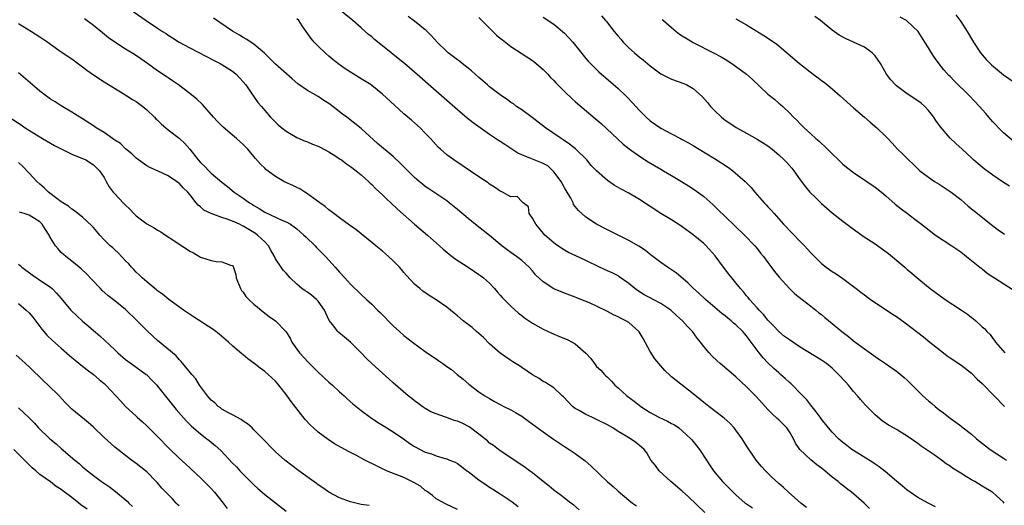
# Model space of a CAD drawing. Units: inches. Extents: x 2631000 to 2634000, y 1464000 to 1467000.
# Drawn here: x 2631809 to 2631993, y 1465605 to 1465695 of the extents above; entities that cross this region are included whole.
import ezdxf

# ---------------------------------------------------------------- set-up
doc = ezdxf.new("R2010")
doc.units = ezdxf.units.IN
doc.header["$MEASUREMENT"] = 0
doc.layers.add('LD26311464_2ft', color=202, linetype='Continuous')

msp = doc.modelspace()

# ---------------------------------------------------------------- linework, layer by layer
at = {"layer": 'LD26311464_2ft'}
for points, elevation in [([(2631829, 1465697.73), (2631832.84, 1465695), (2631835, 1465693.61), (2631835.91, 1465693), (2631836.58, 1465692.58), (2631837, 1465692.3), (2631837.8, 1465691.8), (2631839.04, 1465691), (2631841, 1465689.94), (2631845.56, 1465687.56), (2631846.71, 1465687), (2631847, 1465686.84), (2631849, 1465685.59), (2631849.7, 1465685), (2631850.31, 1465684.31), (2631851, 1465683.58), (2631851.47, 1465683), (2631852.63, 1465681.37), (2631852.92, 1465680.92), (2631853.75, 1465679.75), (2631854.4, 1465679), (2631855, 1465678.24), (2631856.08, 1465677), (2631857, 1465676.04), (2631857.53, 1465675.53), (2631858.18, 1465675), (2631859, 1465674.38), (2631861, 1465673.22), (2631862.54, 1465672.54), (2631863, 1465672.38), (2631863.95, 1465671.95), (2631865, 1465671.58), (2631865.37, 1465671.37), (2631867, 1465670.53), (2631868.28, 1465669.72), (2631869, 1465669.24), (2631869.34, 1465669), (2631870.26, 1465668.26), (2631871, 1465667.8), (2631872.08, 1465667), (2631873, 1465666.22), (2631874.39, 1465665), (2631874.68, 1465664.68), (2631875, 1465664.4), (2631875.7, 1465663.7), (2631877, 1465662.47), (2631877.74, 1465661.74), (2631878.55, 1465661), (2631879.81, 1465659.81), (2631883, 1465657.05), (2631885.42, 1465655), (2631887.63, 1465653), (2631888.34, 1465652.34), (2631889.44, 1465651.44), (2631890.58, 1465650.58), (2631892.99, 1465649), (2631894.18, 1465648.18), (2631895, 1465647.66), (2631895.37, 1465647.37), (2631895.89, 1465647), (2631897, 1465646.01), (2631897.93, 1465645), (2631898.4, 1465644.4), (2631899, 1465643.77), (2631899.34, 1465643.34), (2631901, 1465641.71), (2631902.41, 1465640.41), (2631903, 1465639.98), (2631903.54, 1465639.54), (2631905, 1465638.53), (2631906.01, 1465637.99), (2631907, 1465637.43), (2631908.66, 1465636.66), (2631910.07, 1465636.07), (2631911.49, 1465635.49), (2631912.45, 1465635), (2631913, 1465634.67), (2631914.97, 1465632.97), (2631915.94, 1465631.94), (2631916.59, 1465631), (2631917, 1465630.5), (2631917.8, 1465629.8), (2631918.46, 1465629), (2631918.74, 1465628.74), (2631919, 1465628.45), (2631919.75, 1465627.75), (2631920.41, 1465627), (2631921, 1465626.48), (2631922.63, 1465625), (2631924, 1465624), (2631925.23, 1465623), (2631927, 1465621.9), (2631928.59, 1465621), (2631930.26, 1465620.26), (2631931, 1465619.85), (2631931.57, 1465619.57), (2631932.36, 1465619), (2631933, 1465618.48), (2631934.59, 1465617), (2631934.76, 1465616.76), (2631936.19, 1465615), (2631937.5, 1465613), (2631938.11, 1465612.11), (2631938.84, 1465611), (2631940.5, 1465609), (2631941, 1465608.5), (2631941.77, 1465607.77), (2631942.49, 1465607), (2631943, 1465606.53), (2631944.77, 1465605), (2631945, 1465604.82), (2631946.08, 1465604.08)], 10902), ([(2631980.28, 1465604.28), (2631978.89, 1465605), (2631977, 1465606.04), (2631975.53, 1465607), (2631975, 1465607.39), (2631974.13, 1465608.13), (2631973, 1465609.05), (2631970.87, 1465610.87), (2631969.75, 1465611.75), (2631969, 1465612.25), (2631968.56, 1465612.56), (2631965, 1465614.77), (2631964.67, 1465615), (2631963.72, 1465615.72), (2631963, 1465616.3), (2631962.62, 1465616.62), (2631962.19, 1465617), (2631961, 1465618.23), (2631960.29, 1465619), (2631959, 1465620.63), (2631958.73, 1465621), (2631958.03, 1465622.03), (2631957, 1465623.28), (2631956.25, 1465624.25), (2631955, 1465625.51), (2631953.58, 1465627), (2631953.28, 1465627.28), (2631953, 1465627.49), (2631952.23, 1465628.23), (2631951.35, 1465629), (2631951, 1465629.28), (2631950.1, 1465630.1), (2631949, 1465631.13), (2631948.09, 1465632.09), (2631947.35, 1465633), (2631945.5, 1465635.5), (2631945, 1465636.21), (2631944.62, 1465636.62), (2631944.33, 1465637), (2631943, 1465638.25), (2631942.58, 1465638.58), (2631942.14, 1465639), (2631941.5, 1465639.5), (2631941, 1465639.91), (2631940.38, 1465640.38), (2631937.32, 1465643), (2631936.12, 1465644.12), (2631935.11, 1465645), (2631934.05, 1465646.05), (2631931.89, 1465647.89), (2631931, 1465648.53), (2631930.25, 1465649), (2631929, 1465649.86), (2631927, 1465651.36), (2631926.11, 1465652.11), (2631924.9, 1465652.9), (2631923, 1465653.99), (2631921.04, 1465654.96), (2631919.68, 1465655.68), (2631919, 1465656), (2631917, 1465657.04), (2631915, 1465658.34), (2631914.22, 1465659), (2631913.59, 1465659.59), (2631912.71, 1465660.71), (2631912.59, 1465661), (2631912.15, 1465661.85), (2631911.31, 1465663.31), (2631911, 1465663.8), (2631910.39, 1465665), (2631909, 1465666.82), (2631907.88, 1465667.89), (2631907, 1465668.35), (2631906.55, 1465668.55), (2631905.36, 1465669), (2631904.69, 1465669.31), (2631903, 1465669.99), (2631902.3, 1465670.3), (2631901, 1465671.16), (2631899.87, 1465671.87), (2631899, 1465672.45), (2631898.65, 1465672.65), (2631897, 1465673.74), (2631895.24, 1465675), (2631893.95, 1465675.95), (2631892.83, 1465676.83), (2631891, 1465678.36), (2631888.55, 1465680.55), (2631887, 1465681.86), (2631883, 1465685.39), (2631881.1, 1465687), (2631879.95, 1465687.95), (2631878.62, 1465689), (2631877, 1465690.33), (2631875.51, 1465691.51), (2631875, 1465691.95), (2631874.42, 1465692.42), (2631873.77, 1465693), (2631873, 1465693.65), (2631871.45, 1465695), (2631866.61, 1465699)], 10896), ([(2631993.14, 1465605), (2631993, 1465605.16), (2631991, 1465606.93), (2631989, 1465608.17), (2631987.62, 1465609), (2631987, 1465609.35), (2631986.09, 1465609.91), (2631985, 1465610.55), (2631983.49, 1465611.49), (2631983, 1465611.87), (2631982.3, 1465612.3), (2631981.4, 1465613), (2631980.02, 1465613.98), (2631977.63, 1465615.63), (2631977, 1465616.1), (2631975, 1465617.49), (2631973, 1465618.69), (2631972.44, 1465619), (2631971.54, 1465619.54), (2631970.35, 1465620.35), (2631969.49, 1465621), (2631969, 1465621.43), (2631967.23, 1465623.23), (2631966.3, 1465624.3), (2631965.75, 1465625), (2631965, 1465625.82), (2631964.02, 1465627), (2631963.52, 1465627.52), (2631962.2, 1465629), (2631961, 1465630.16), (2631959.96, 1465631), (2631959, 1465631.67), (2631955, 1465634.08), (2631953, 1465635.42), (2631952.09, 1465636.09), (2631951, 1465636.98), (2631950.03, 1465638.03), (2631949, 1465639.12), (2631948.18, 1465640.18), (2631947.35, 1465641), (2631947, 1465641.4), (2631945.55, 1465643), (2631945.32, 1465643.32), (2631945, 1465643.68), (2631944.41, 1465644.41), (2631943.89, 1465645), (2631943, 1465646.11), (2631942.25, 1465647), (2631941.7, 1465647.7), (2631940.68, 1465649), (2631939.11, 1465651.11), (2631937.44, 1465653), (2631937, 1465653.41), (2631935, 1465655.05), (2631933, 1465656.54), (2631932.72, 1465656.72), (2631931, 1465657.83), (2631929, 1465659), (2631925, 1465661.65), (2631923, 1465662.82), (2631921.56, 1465663.56), (2631920.3, 1465664.3), (2631919, 1465665.18), (2631917, 1465666.95), (2631916, 1465668), (2631915.14, 1465669), (2631913.07, 1465671.07), (2631911.95, 1465671.95), (2631910.75, 1465672.75), (2631910.35, 1465673), (2631907.42, 1465675), (2631906.07, 1465676.07), (2631904.94, 1465676.94), (2631903, 1465678.36), (2631902.06, 1465679), (2631901.45, 1465679.45), (2631901, 1465679.75), (2631900.28, 1465680.28), (2631899.23, 1465681), (2631897, 1465682.68), (2631896.61, 1465683), (2631895.76, 1465683.76), (2631895, 1465684.38), (2631894.3, 1465685), (2631893.63, 1465685.63), (2631893, 1465686.11), (2631891.89, 1465687), (2631891.41, 1465687.41), (2631891, 1465687.69), (2631890.27, 1465688.27), (2631889.3, 1465689), (2631889, 1465689.26), (2631887.19, 1465691), (2631886.16, 1465692.16), (2631885.15, 1465693.15), (2631885, 1465693.29), (2631883, 1465694.92), (2631881.79, 1465695.79)], 10894), ([(2631917.91, 1465695.91), (2631918.66, 1465695), (2631918.83, 1465694.83), (2631920.28, 1465693), (2631921, 1465692.12), (2631921.53, 1465691.53), (2631921.96, 1465691), (2631923, 1465689.94), (2631924.05, 1465689), (2631925, 1465688.18), (2631925.67, 1465687.67), (2631927, 1465686.54), (2631929, 1465685.1), (2631931, 1465684.07), (2631933.26, 1465683.26), (2631933.85, 1465683), (2631935, 1465682.37), (2631936.77, 1465680.77), (2631937.7, 1465679.7), (2631938.24, 1465679), (2631939, 1465678.21), (2631940.29, 1465677), (2631940.7, 1465676.7), (2631941, 1465676.46), (2631941.9, 1465675.9), (2631943.06, 1465675.06), (2631945, 1465674.02), (2631947, 1465672.91), (2631949, 1465671.62), (2631949.78, 1465671), (2631951, 1465669.97), (2631952.05, 1465669), (2631952.51, 1465668.51), (2631953.45, 1465667.45), (2631953.83, 1465667), (2631955, 1465665.32), (2631955.99, 1465663.99), (2631956.82, 1465663), (2631957.91, 1465661.91), (2631959, 1465660.89), (2631961, 1465659.17), (2631963, 1465657.61), (2631964.48, 1465656.48), (2631966.8, 1465654.8), (2631969, 1465653.34), (2631970.38, 1465652.38), (2631971.53, 1465651.53), (2631974.54, 1465649), (2631975, 1465648.59), (2631975.9, 1465647.9), (2631976.87, 1465647), (2631979.28, 1465645), (2631982.11, 1465643), (2631985.17, 1465641), (2631986.24, 1465640.24), (2631987, 1465639.63), (2631987.38, 1465639.38), (2631987.85, 1465639), (2631989, 1465637.87), (2631989.49, 1465637.49), (2631989.89, 1465637), (2631990.47, 1465636.47), (2631991, 1465635.68), (2631991.31, 1465635.31), (2631991.49, 1465635), (2631993.22, 1465633)], 10888), ([(2631994.11, 1465664.11), (2631993, 1465664.81), (2631991, 1465666.16), (2631989.37, 1465667.37), (2631989, 1465667.68), (2631988.26, 1465668.26), (2631987.39, 1465669), (2631987, 1465669.39), (2631985.24, 1465671), (2631984.09, 1465672.09), (2631983, 1465673.09), (2631981.2, 1465675.2), (2631980.37, 1465676.37), (2631979.98, 1465677), (2631979, 1465678.23), (2631978.3, 1465679), (2631977.6, 1465679.6), (2631977, 1465680.03), (2631975, 1465681.37), (2631973, 1465682.86), (2631972.84, 1465683), (2631971.96, 1465683.96), (2631971.16, 1465685), (2631969.99, 1465687), (2631969.61, 1465687.61), (2631969, 1465688.44), (2631968.74, 1465688.74), (2631968.49, 1465689), (2631967, 1465690.08), (2631965, 1465691), (2631963.58, 1465691.58), (2631962.3, 1465692.3), (2631961, 1465693.2), (2631958.78, 1465695), (2631957.78, 1465695.78)], 10882), ([(2631984.11, 1465696.11), (2631985, 1465694.87), (2631986.19, 1465693), (2631987.38, 1465691), (2631988.7, 1465689), (2631989.75, 1465687.75), (2631990.74, 1465686.74), (2631993, 1465684.88), (2631995, 1465683.52)], 10878), ([(2631809, 1465694.47), (2631811.45, 1465693), (2631813, 1465691.97), (2631813.59, 1465691.59), (2631814.47, 1465691), (2631815, 1465690.6), (2631817, 1465689.21), (2631819, 1465687.87), (2631821, 1465686.39), (2631821.78, 1465685.78), (2631823, 1465684.88), (2631825, 1465683.6), (2631828.59, 1465681.41), (2631829.25, 1465681), (2631830.3, 1465680.3), (2631831, 1465679.89), (2631832.25, 1465679), (2631833, 1465678.38), (2631834.42, 1465677), (2631834.69, 1465676.69), (2631835, 1465676.41), (2631835.7, 1465675.7), (2631836.52, 1465675), (2631837, 1465674.61), (2631839, 1465673.05), (2631840.08, 1465672.08), (2631841, 1465670.99), (2631842.6, 1465669), (2631843, 1465668.54), (2631843.8, 1465667.8), (2631844.54, 1465667), (2631845, 1465666.55), (2631847, 1465664.84), (2631848.06, 1465664.06), (2631849.32, 1465663), (2631851, 1465661.87), (2631852.19, 1465661), (2631852.7, 1465660.7), (2631853, 1465660.49), (2631853.98, 1465659.98), (2631855, 1465659.27), (2631858.2, 1465657.8), (2631859, 1465657.48), (2631859.81, 1465657), (2631860.53, 1465656.53), (2631861, 1465656.17), (2631862.32, 1465655), (2631862.66, 1465654.66), (2631864.43, 1465653), (2631864.7, 1465652.7), (2631866.37, 1465651), (2631867, 1465650.28), (2631868.18, 1465649), (2631869, 1465648.06), (2631870, 1465647), (2631870.47, 1465646.47), (2631871, 1465645.84), (2631873, 1465643.91), (2631873.99, 1465643), (2631875, 1465642.1), (2631876.09, 1465641), (2631876.56, 1465640.56), (2631879, 1465638.08), (2631880.18, 1465637), (2631881, 1465636.28), (2631882.62, 1465635), (2631885, 1465633.28), (2631886.36, 1465632.36), (2631887, 1465631.87), (2631887.55, 1465631.55), (2631888.26, 1465631), (2631889, 1465630.47), (2631889.89, 1465629.89), (2631890.94, 1465629), (2631892.08, 1465628.08), (2631893.16, 1465627.16), (2631895, 1465625.75), (2631896.12, 1465625), (2631897, 1465624.48), (2631897.94, 1465623.94), (2631899, 1465623.39), (2631899.69, 1465623), (2631901, 1465622.36), (2631901.87, 1465621.87), (2631903, 1465621.18), (2631904.3, 1465620.3), (2631907, 1465618.29), (2631908.93, 1465616.93), (2631911, 1465615.54), (2631911.87, 1465615), (2631913, 1465614.22), (2631914.84, 1465612.84), (2631915.92, 1465611.92), (2631919, 1465608.98), (2631920.06, 1465608.06), (2631921, 1465607.2), (2631923, 1465605.55), (2631923.69, 1465605), (2631924.46, 1465604.46)], 10906), ([(2631937.22, 1465603.22), (2631934.16, 1465606.16), (2631933, 1465607.2), (2631930.87, 1465609), (2631928.7, 1465611), (2631927.97, 1465611.97), (2631927.15, 1465613), (2631926.36, 1465614.36), (2631925.85, 1465615), (2631925.41, 1465615.41), (2631924.29, 1465616.29), (2631923.34, 1465617), (2631923, 1465617.18), (2631922.53, 1465617.47), (2631921, 1465618.36), (2631920.02, 1465619), (2631919, 1465619.56), (2631917, 1465620.6), (2631916.1, 1465621), (2631915, 1465621.53), (2631913.76, 1465622.23), (2631913, 1465622.64), (2631912.5, 1465623), (2631910.8, 1465624.8), (2631910.54, 1465625), (2631909, 1465626.49), (2631907.48, 1465627.48), (2631907, 1465627.7), (2631906.24, 1465628.24), (2631905, 1465628.93), (2631903, 1465630.26), (2631902.57, 1465630.57), (2631901.36, 1465631.36), (2631901, 1465631.57), (2631898.96, 1465632.96), (2631897, 1465634.73), (2631895.89, 1465635.89), (2631894.58, 1465637), (2631893.74, 1465637.74), (2631893, 1465638.33), (2631892.1, 1465639), (2631891, 1465639.94), (2631890.39, 1465640.39), (2631889, 1465641.51), (2631887, 1465642.93), (2631885.74, 1465643.74), (2631884.55, 1465644.55), (2631883.95, 1465645), (2631883, 1465645.82), (2631881.47, 1465647.47), (2631881, 1465648), (2631880.56, 1465648.56), (2631880.16, 1465649), (2631879, 1465650.21), (2631878.15, 1465651), (2631877, 1465652.02), (2631875.76, 1465653), (2631875, 1465653.63), (2631873, 1465655.21), (2631872.02, 1465656.02), (2631871, 1465656.74), (2631870.86, 1465656.86), (2631869, 1465658.23), (2631867.92, 1465659), (2631867.42, 1465659.42), (2631867, 1465659.69), (2631866.32, 1465660.32), (2631865.32, 1465661), (2631864.2, 1465661.81), (2631862.83, 1465662.83), (2631862.49, 1465663), (2631861.59, 1465663.59), (2631861, 1465663.86), (2631860.24, 1465664.24), (2631858.85, 1465664.85), (2631858.57, 1465665), (2631857, 1465665.89), (2631855.23, 1465667.23), (2631855, 1465667.45), (2631854.23, 1465668.23), (2631853.29, 1465669.29), (2631853, 1465669.66), (2631851.84, 1465671), (2631851, 1465671.9), (2631850.4, 1465672.4), (2631849.75, 1465673), (2631849, 1465673.65), (2631847.18, 1465675.18), (2631846.19, 1465676.19), (2631845.43, 1465677), (2631843.36, 1465679.36), (2631842.33, 1465680.33), (2631841, 1465681.41), (2631838.93, 1465683), (2631837.8, 1465683.8), (2631837, 1465684.3), (2631836.59, 1465684.59), (2631835, 1465685.62), (2631833.1, 1465687), (2631831.86, 1465687.86), (2631830.66, 1465688.66), (2631829, 1465689.66), (2631827, 1465690.96), (2631825.82, 1465691.82), (2631824.7, 1465692.7), (2631823, 1465694.07), (2631821.33, 1465695.33)], 10904), ([(2631956.18, 1465604.18), (2631955.15, 1465605), (2631952.86, 1465607), (2631951.89, 1465607.89), (2631951, 1465608.67), (2631949.79, 1465609.79), (2631948.55, 1465611), (2631947.82, 1465611.82), (2631946.81, 1465613), (2631945, 1465615.67), (2631944.5, 1465616.5), (2631944.17, 1465617), (2631943, 1465618.58), (2631942.68, 1465619), (2631941.87, 1465619.87), (2631940.83, 1465620.83), (2631937.96, 1465623), (2631937, 1465623.76), (2631936.32, 1465624.32), (2631935, 1465625.38), (2631931.85, 1465627.85), (2631931, 1465628.57), (2631930.76, 1465628.76), (2631929.74, 1465629.74), (2631928.59, 1465631), (2631927.89, 1465631.89), (2631927, 1465633.25), (2631925.67, 1465635.67), (2631924.92, 1465636.92), (2631924.86, 1465637), (2631923, 1465638.66), (2631922.47, 1465639), (2631921.47, 1465639.47), (2631921, 1465639.74), (2631920.13, 1465640.13), (2631919, 1465640.76), (2631917, 1465641.74), (2631915.65, 1465642.35), (2631914.07, 1465643), (2631913.29, 1465643.29), (2631913, 1465643.42), (2631911, 1465644.13), (2631909, 1465644.94), (2631907, 1465646.25), (2631905.6, 1465647.6), (2631905, 1465648.34), (2631904.4, 1465649), (2631903, 1465650.26), (2631902.05, 1465651), (2631901.41, 1465651.41), (2631901, 1465651.71), (2631900.26, 1465652.26), (2631899.29, 1465653), (2631897, 1465654.89), (2631895.83, 1465655.83), (2631894.69, 1465656.69), (2631893, 1465658.07), (2631891, 1465659.77), (2631889.46, 1465661), (2631889, 1465661.35), (2631886.59, 1465663), (2631885.63, 1465663.64), (2631885, 1465664.08), (2631884.48, 1465664.48), (2631883.84, 1465665), (2631883, 1465665.73), (2631881.71, 1465667), (2631880.37, 1465668.37), (2631879, 1465669.65), (2631876.1, 1465672.1), (2631873, 1465674.88), (2631871.81, 1465675.81), (2631870.33, 1465677), (2631869.56, 1465677.56), (2631867.73, 1465679), (2631867, 1465679.52), (2631866.08, 1465680.08), (2631865, 1465680.82), (2631863, 1465681.98), (2631861.22, 1465683.22), (2631860.12, 1465684.12), (2631857, 1465686.9), (2631854.94, 1465688.94), (2631853, 1465690.59), (2631851.55, 1465691.55), (2631851, 1465691.84), (2631850.3, 1465692.3), (2631849, 1465693.06), (2631845.47, 1465695.47)], 10900), ([(2631967.99, 1465603.99), (2631966.97, 1465604.97), (2631965, 1465606.69), (2631964.62, 1465607), (2631963.69, 1465607.69), (2631963, 1465608.24), (2631962.56, 1465608.56), (2631962.08, 1465609), (2631961, 1465609.84), (2631959.61, 1465611), (2631959, 1465611.48), (2631958.12, 1465612.12), (2631957, 1465613.05), (2631954.98, 1465615), (2631954.16, 1465616.16), (2631953.79, 1465617), (2631953, 1465618.31), (2631952.51, 1465619), (2631951.77, 1465619.77), (2631951, 1465620.53), (2631950.74, 1465620.74), (2631949.7, 1465621.7), (2631949, 1465622.45), (2631948.45, 1465623), (2631946.83, 1465624.83), (2631945, 1465626.69), (2631943, 1465628.52), (2631940.05, 1465631), (2631939.5, 1465631.5), (2631938.49, 1465632.49), (2631938, 1465633), (2631937, 1465634.23), (2631936.4, 1465635), (2631935.77, 1465635.77), (2631934.88, 1465637), (2631933.94, 1465637.94), (2631933.06, 1465639), (2631931.95, 1465639.95), (2631930.85, 1465641), (2631929, 1465642.23), (2631927.55, 1465643), (2631927, 1465643.27), (2631925.86, 1465643.86), (2631924.63, 1465644.63), (2631924.14, 1465645), (2631923, 1465645.95), (2631921.23, 1465647.23), (2631921, 1465647.37), (2631919.93, 1465647.93), (2631919, 1465648.35), (2631917.53, 1465649), (2631915, 1465650.25), (2631913.12, 1465651.12), (2631911.77, 1465651.77), (2631911, 1465652.17), (2631910.49, 1465652.49), (2631909.3, 1465653.3), (2631909, 1465653.53), (2631907.35, 1465655), (2631906.29, 1465656.29), (2631905.63, 1465657), (2631905, 1465658.17), (2631904.37, 1465659), (2631904.26, 1465660.26), (2631903.27, 1465661), (2631903, 1465661.27), (2631902.18, 1465662.18), (2631901, 1465662.13), (2631899.42, 1465663), (2631899, 1465663.17), (2631897.93, 1465663.93), (2631897, 1465664.5), (2631896.72, 1465664.72), (2631895, 1465665.83), (2631890.31, 1465669), (2631889, 1465669.97), (2631887.81, 1465671), (2631887.39, 1465671.39), (2631886.44, 1465672.44), (2631885.97, 1465673), (2631885, 1465674.03), (2631884.04, 1465675), (2631883, 1465675.92), (2631882.41, 1465676.41), (2631881, 1465677.63), (2631879.22, 1465679.22), (2631877, 1465681.3), (2631875, 1465682.91), (2631874.86, 1465683), (2631873, 1465684.16), (2631871, 1465685.37), (2631870.02, 1465686.02), (2631868.67, 1465687), (2631867.74, 1465687.74), (2631867, 1465688.39), (2631866.27, 1465689), (2631865, 1465690.21), (2631864.24, 1465691), (2631863.66, 1465691.66), (2631862.74, 1465693), (2631862.02, 1465694.02), (2631861.37, 1465695), (2631861, 1465695.34)], 10898), ([(2631895, 1465695.56), (2631897, 1465693.62), (2631897.6, 1465693), (2631898.32, 1465692.32), (2631899, 1465691.76), (2631899.4, 1465691.4), (2631901, 1465690.18), (2631902.91, 1465688.91), (2631905, 1465687.55), (2631905.32, 1465687.32), (2631907, 1465685.9), (2631907.88, 1465685), (2631908.41, 1465684.41), (2631909, 1465683.83), (2631909.39, 1465683.39), (2631909.77, 1465683), (2631911, 1465681.77), (2631912.41, 1465680.41), (2631913, 1465679.9), (2631913.47, 1465679.47), (2631916.74, 1465676.74), (2631917.82, 1465675.82), (2631921.97, 1465671.97), (2631923.1, 1465671.1), (2631925, 1465669.72), (2631926.63, 1465668.63), (2631929, 1465667.26), (2631929.48, 1465667), (2631931, 1465666.11), (2631932.84, 1465665), (2631934.17, 1465664.17), (2631935.38, 1465663.38), (2631937, 1465662.21), (2631938.71, 1465660.71), (2631939.72, 1465659.72), (2631941, 1465658.43), (2631944.63, 1465655), (2631946.55, 1465653), (2631947, 1465652.46), (2631947.63, 1465651.63), (2631948.16, 1465651), (2631949, 1465649.88), (2631949.36, 1465649.36), (2631950.22, 1465648.22), (2631951.12, 1465647.12), (2631953, 1465645.04), (2631954.02, 1465644.02), (2631955.39, 1465643), (2631957, 1465641.74), (2631957.94, 1465641), (2631958.51, 1465640.51), (2631959, 1465640.15), (2631959.61, 1465639.61), (2631961, 1465638.49), (2631962.79, 1465637), (2631964.04, 1465636.04), (2631965, 1465635.27), (2631967, 1465633.74), (2631968.07, 1465633), (2631969, 1465632.32), (2631969.8, 1465631.8), (2631970.98, 1465631), (2631973, 1465629.59), (2631973.34, 1465629.34), (2631974.43, 1465628.43), (2631975, 1465627.91), (2631977.94, 1465625), (2631979, 1465624.06), (2631979.58, 1465623.58), (2631980.24, 1465623), (2631981, 1465622.38), (2631981.8, 1465621.8), (2631983, 1465620.81), (2631984.1, 1465620.1), (2631985, 1465619.37), (2631985.22, 1465619.22), (2631985.48, 1465619), (2631987, 1465617.82), (2631987.92, 1465617), (2631989.64, 1465615.64), (2631990.53, 1465615), (2631993, 1465613.37), (2631993.54, 1465613)], 10892), ([(2631907, 1465695.67), (2631909, 1465694.34), (2631909.75, 1465693.75), (2631910.65, 1465693), (2631911, 1465692.66), (2631912.56, 1465691), (2631915, 1465687.94), (2631915.43, 1465687.43), (2631915.83, 1465687), (2631917.42, 1465685.42), (2631917.89, 1465685), (2631919.56, 1465683.56), (2631921, 1465682.36), (2631922.45, 1465681), (2631922.73, 1465680.73), (2631923.69, 1465679.69), (2631925, 1465678.21), (2631925.6, 1465677.6), (2631926.23, 1465677), (2631927, 1465676.3), (2631929, 1465674.94), (2631931, 1465673.9), (2631932.66, 1465673), (2631933, 1465672.83), (2631934.18, 1465672.18), (2631935, 1465671.71), (2631936.16, 1465671), (2631939, 1465669.31), (2631940.41, 1465668.41), (2631941.6, 1465667.6), (2631942.41, 1465667), (2631944.75, 1465665), (2631945.87, 1465663.87), (2631946.57, 1465663), (2631947, 1465662.53), (2631948.29, 1465661), (2631948.65, 1465660.65), (2631949, 1465660.26), (2631949.61, 1465659.61), (2631950.13, 1465659), (2631951, 1465658.03), (2631951.93, 1465657), (2631952.46, 1465656.46), (2631953, 1465655.85), (2631953.43, 1465655.43), (2631955, 1465653.82), (2631955.82, 1465653), (2631956.39, 1465652.39), (2631957, 1465651.69), (2631957.34, 1465651.34), (2631959, 1465649.7), (2631959.9, 1465649), (2631961, 1465648.22), (2631961.76, 1465647.76), (2631963, 1465646.87), (2631965.47, 1465645), (2631966.36, 1465644.36), (2631967, 1465643.84), (2631968.15, 1465643), (2631970.69, 1465641.31), (2631972.25, 1465640.25), (2631973, 1465639.78), (2631974.63, 1465638.63), (2631978.02, 1465636.02), (2631979.25, 1465635), (2631981.78, 1465633), (2631982.47, 1465632.47), (2631983, 1465632.1), (2631985, 1465630.8), (2631987, 1465629.21), (2631988.09, 1465628.09), (2631989, 1465627.28), (2631991.26, 1465625), (2631993.16, 1465623)], 10890), ([(2631929.24, 1465695.24), (2631929.5, 1465695), (2631931, 1465693.72), (2631931.86, 1465693), (2631932.5, 1465692.5), (2631933, 1465692.19), (2631933.7, 1465691.7), (2631935, 1465690.95), (2631938.95, 1465688.95), (2631940.27, 1465688.27), (2631941, 1465687.8), (2631941.51, 1465687.51), (2631942.7, 1465686.7), (2631944.98, 1465685), (2631946.06, 1465684.06), (2631949, 1465681.27), (2631950.28, 1465680.28), (2631951, 1465679.62), (2631951.37, 1465679.37), (2631951.77, 1465679), (2631953, 1465677.81), (2631953.78, 1465677), (2631954.42, 1465676.43), (2631955, 1465675.75), (2631955.39, 1465675.39), (2631955.75, 1465675), (2631957, 1465673.89), (2631957.96, 1465673), (2631958.54, 1465672.54), (2631959, 1465672.07), (2631959.57, 1465671.57), (2631960.12, 1465671), (2631961, 1465670.14), (2631962.2, 1465669), (2631963, 1465668.25), (2631963.68, 1465667.68), (2631965, 1465666.65), (2631969, 1465663.95), (2631970.21, 1465663), (2631971, 1465662.33), (2631972.77, 1465660.77), (2631973.87, 1465659.87), (2631975.05, 1465659), (2631977, 1465657.54), (2631977.66, 1465657), (2631980.29, 1465655), (2631983.37, 1465653), (2631985, 1465651.86), (2631986.1, 1465651), (2631988.59, 1465649), (2631988.8, 1465648.8), (2631989, 1465648.67), (2631989.91, 1465647.91), (2631991, 1465647.22), (2631991.32, 1465647), (2631994.77, 1465644.77)], 10886), ([(2631943, 1465695.35), (2631945, 1465694.19), (2631948.23, 1465692.23), (2631949.45, 1465691.45), (2631950.63, 1465690.63), (2631954.88, 1465687), (2631957.47, 1465685), (2631958.36, 1465684.36), (2631959, 1465683.83), (2631959.5, 1465683.5), (2631961, 1465682.27), (2631962.48, 1465681), (2631965, 1465678.73), (2631967.03, 1465677), (2631968.07, 1465676.07), (2631969.32, 1465675), (2631971, 1465673.38), (2631971.38, 1465673), (2631972.17, 1465672.17), (2631973.22, 1465671), (2631974.12, 1465670.12), (2631975.24, 1465669), (2631976.16, 1465668.16), (2631977.17, 1465667.17), (2631977.38, 1465667), (2631979, 1465665.78), (2631980.13, 1465665), (2631981, 1465664.47), (2631983.22, 1465663), (2631985, 1465661.61), (2631985.73, 1465661), (2631986.41, 1465660.41), (2631988.11, 1465659), (2631991, 1465656.7), (2631991.98, 1465655.98), (2631993.15, 1465655.15)], 10884), ([(2631995, 1465672.4), (2631993, 1465674.04), (2631992.08, 1465675), (2631991.56, 1465675.56), (2631991, 1465676.14), (2631990.23, 1465677), (2631989.68, 1465677.68), (2631988.52, 1465679), (2631986.67, 1465681), (2631983.76, 1465683.76), (2631983, 1465684.57), (2631982.77, 1465684.77), (2631981.84, 1465685.84), (2631981, 1465686.96), (2631980.1, 1465688.1), (2631979.54, 1465689), (2631979, 1465689.91), (2631978.32, 1465691), (2631977.04, 1465693), (2631975, 1465694.9), (2631974.86, 1465695), (2631973.67, 1465695.67)], 10880), ([(2631913.75, 1465603.75), (2631912.67, 1465604.67), (2631912.19, 1465605), (2631911, 1465605.88), (2631910.38, 1465606.38), (2631909, 1465607.4), (2631908.15, 1465608.15), (2631907.03, 1465609), (2631905, 1465610.61), (2631904.47, 1465611), (2631903.64, 1465611.64), (2631902.46, 1465612.46), (2631901.61, 1465613), (2631901, 1465613.44), (2631899, 1465614.76), (2631897.73, 1465615.73), (2631897, 1465616.18), (2631896.59, 1465616.59), (2631896.14, 1465617), (2631895, 1465617.84), (2631893.2, 1465619.2), (2631891.89, 1465619.89), (2631891, 1465620.28), (2631890.42, 1465620.42), (2631889, 1465620.95), (2631888.79, 1465621), (2631887, 1465621.63), (2631886.04, 1465622.04), (2631885, 1465622.61), (2631884.4, 1465623), (2631883.62, 1465623.62), (2631883, 1465624.06), (2631882.49, 1465624.49), (2631881.8, 1465625), (2631879, 1465627.41), (2631878.17, 1465628.17), (2631877, 1465629.2), (2631875.02, 1465631.02), (2631873.99, 1465631.99), (2631873, 1465633.03), (2631871.02, 1465635.02), (2631869.92, 1465635.92), (2631868.82, 1465636.82), (2631868.67, 1465637), (2631867.67, 1465638.33), (2631867.07, 1465639.07), (2631866.4, 1465640.4), (2631866.16, 1465641), (2631865, 1465642.66), (2631864.66, 1465643), (2631863.77, 1465643.77), (2631863, 1465644.34), (2631862.58, 1465644.58), (2631861.97, 1465645), (2631861.43, 1465645.43), (2631861, 1465645.86), (2631859.77, 1465647), (2631859, 1465647.89), (2631858.46, 1465648.46), (2631858.05, 1465649), (2631857, 1465650.56), (2631856.82, 1465651), (2631856.15, 1465652.15), (2631855.71, 1465653), (2631855, 1465653.7), (2631854.37, 1465654.37), (2631853.66, 1465655), (2631853.29, 1465655.29), (2631852.03, 1465656.03), (2631851, 1465656.68), (2631850.76, 1465656.76), (2631850.3, 1465657), (2631849, 1465657.61), (2631848.02, 1465657.98), (2631847, 1465658.3), (2631845, 1465658.99), (2631843.65, 1465659.65), (2631843, 1465660.24), (2631842.56, 1465660.56), (2631842.23, 1465661), (2631841, 1465662.56), (2631840.63, 1465663), (2631839.78, 1465663.78), (2631839, 1465664.67), (2631838.79, 1465664.79), (2631838.52, 1465665), (2631837, 1465666.03), (2631835.08, 1465666.92), (2631833.58, 1465667.58), (2631833, 1465667.9), (2631831, 1465669.35), (2631830.18, 1465670.18), (2631829, 1465671.1), (2631828.05, 1465672.05), (2631827, 1465672.72), (2631826.85, 1465672.85), (2631826.6, 1465673), (2631825, 1465674.14), (2631823.54, 1465675), (2631823, 1465675.39), (2631821, 1465676.69), (2631820.47, 1465677), (2631819, 1465677.92), (2631817, 1465679.09), (2631815.86, 1465679.86), (2631815, 1465680.38), (2631813, 1465681.87), (2631811.65, 1465683), (2631809, 1465685.27)], 10908), ([(2631807.31, 1465677), (2631809.53, 1465675.53), (2631810.27, 1465675), (2631813.49, 1465673), (2631815, 1465672.11), (2631815.73, 1465671.73), (2631819, 1465670.07), (2631821.59, 1465669), (2631823, 1465668.11), (2631824.18, 1465667), (2631825, 1465665.73), (2631825.38, 1465665), (2631825.98, 1465663.98), (2631826.7, 1465663), (2631827, 1465662.7), (2631828.56, 1465661), (2631829, 1465660.55), (2631829.8, 1465659.8), (2631830.54, 1465659), (2631831, 1465658.56), (2631833, 1465657.09), (2631834.36, 1465656.36), (2631835, 1465655.93), (2631835.6, 1465655.6), (2631836.46, 1465655), (2631838.01, 1465654.01), (2631839, 1465653.28), (2631840.42, 1465652.42), (2631841, 1465651.97), (2631841.69, 1465651.69), (2631843, 1465650.89), (2631843.2, 1465650.8), (2631845, 1465650.23), (2631845.95, 1465650.05), (2631847, 1465650.01), (2631848.6, 1465649.4), (2631849, 1465649.32), (2631849.14, 1465649.14), (2631849.63, 1465647.63), (2631849.68, 1465647), (2631850.48, 1465645), (2631850.68, 1465644.68), (2631851, 1465644.32), (2631851.51, 1465643.51), (2631852.03, 1465643), (2631853, 1465642.11), (2631854.32, 1465641), (2631854.69, 1465640.69), (2631855.83, 1465639.83), (2631857, 1465638.98), (2631858.97, 1465636.97), (2631859.76, 1465635.76), (2631860.09, 1465635), (2631861, 1465633.71), (2631861.48, 1465633), (2631863.19, 1465631.19), (2631865, 1465629.43), (2631867, 1465627.57), (2631867.65, 1465627), (2631869, 1465625.74), (2631869.84, 1465625), (2631870.43, 1465624.44), (2631871.49, 1465623.49), (2631873, 1465622.29), (2631874.73, 1465621), (2631876.09, 1465620.09), (2631877, 1465619.55), (2631877.33, 1465619.33), (2631879, 1465618.31), (2631880.92, 1465617), (2631882.12, 1465616.12), (2631883, 1465615.55), (2631885, 1465614.48), (2631886.15, 1465614.15), (2631887, 1465613.79), (2631888.72, 1465613.28), (2631889, 1465613.24), (2631889.52, 1465613), (2631890.6, 1465612.6), (2631891, 1465612.39), (2631891.79, 1465611.79), (2631892.77, 1465611), (2631893, 1465610.85), (2631895, 1465609.3), (2631896.37, 1465608.37), (2631897, 1465607.96), (2631897.6, 1465607.6), (2631899, 1465606.69), (2631901.2, 1465605.2), (2631902.37, 1465604.37)], 10910), ([(2631891, 1465603.76), (2631889, 1465604.72), (2631887, 1465605.8), (2631886.37, 1465606.37), (2631885.22, 1465607.22), (2631885, 1465607.34), (2631884.12, 1465608.12), (2631882.84, 1465608.84), (2631881, 1465609.75), (2631877.78, 1465611), (2631877.26, 1465611.26), (2631877, 1465611.4), (2631875.91, 1465611.91), (2631875, 1465612.39), (2631874.57, 1465612.57), (2631873.73, 1465613), (2631872.16, 1465613.84), (2631870.63, 1465614.63), (2631868.06, 1465616.06), (2631866.85, 1465616.85), (2631865, 1465618.21), (2631864.1, 1465619), (2631863.53, 1465619.53), (2631862.56, 1465620.56), (2631861.67, 1465621.67), (2631859.95, 1465623.95), (2631859.22, 1465625), (2631857.67, 1465627), (2631857, 1465627.71), (2631855.65, 1465629), (2631855, 1465629.55), (2631854.15, 1465630.15), (2631853, 1465631.1), (2631851.88, 1465631.88), (2631851, 1465632.65), (2631850.78, 1465632.78), (2631849, 1465634.31), (2631848.24, 1465635), (2631846.49, 1465636.49), (2631845.87, 1465637), (2631845.37, 1465637.37), (2631841.73, 1465639.73), (2631839.82, 1465641), (2631837.07, 1465643), (2631835.94, 1465643.94), (2631835, 1465644.6), (2631834.79, 1465644.79), (2631834.49, 1465645), (2631833, 1465646.26), (2631832.14, 1465647), (2631831.59, 1465647.59), (2631831, 1465648.08), (2631830.57, 1465648.57), (2631830.1, 1465649), (2631829.6, 1465649.6), (2631829, 1465650.2), (2631827.66, 1465651.66), (2631827, 1465652.21), (2631826.61, 1465652.61), (2631826.17, 1465653), (2631825, 1465654.13), (2631824.21, 1465655), (2631823.68, 1465655.68), (2631823, 1465656.41), (2631822.73, 1465656.73), (2631821, 1465658.35), (2631819.51, 1465659.51), (2631819, 1465659.84), (2631818.36, 1465660.36), (2631817.31, 1465661), (2631817, 1465661.21), (2631816.2, 1465661.8), (2631814.63, 1465663), (2631813.82, 1465663.82), (2631813, 1465664.48), (2631812.44, 1465665), (2631811, 1465666.56), (2631809.81, 1465667.81), (2631809, 1465668.52)], 10912), ([(2631874.51, 1465604.51), (2631873, 1465604.73), (2631872.8, 1465604.8), (2631871, 1465605.22), (2631869, 1465605.97), (2631867, 1465607.04), (2631865.84, 1465607.84), (2631865, 1465608.38), (2631864.65, 1465608.65), (2631861.4, 1465611), (2631858.76, 1465613), (2631857, 1465614.57), (2631856.56, 1465615), (2631854.67, 1465617), (2631853, 1465618.68), (2631852.64, 1465619), (2631851.8, 1465619.8), (2631851, 1465620.29), (2631850.6, 1465620.6), (2631849.77, 1465621), (2631849, 1465621.44), (2631848.1, 1465621.9), (2631847, 1465622.53), (2631846.73, 1465622.73), (2631846.34, 1465623), (2631845.67, 1465623.67), (2631845, 1465624.21), (2631844.65, 1465624.65), (2631844.33, 1465625), (2631842.83, 1465627), (2631842.14, 1465628.14), (2631841.4, 1465629), (2631839.42, 1465631.42), (2631839, 1465631.79), (2631838.44, 1465632.44), (2631835, 1465635.32), (2631834.12, 1465636.12), (2631833, 1465637.16), (2631831.16, 1465639), (2631829, 1465641.09), (2631827, 1465642.7), (2631825.7, 1465643.7), (2631824.66, 1465644.66), (2631824.32, 1465645), (2631822.72, 1465646.72), (2631821.74, 1465647.74), (2631820.71, 1465648.71), (2631820.34, 1465649), (2631819, 1465650.11), (2631817.85, 1465651), (2631817, 1465651.77), (2631816.4, 1465652.4), (2631815.93, 1465653), (2631815, 1465654.47), (2631814.81, 1465654.81), (2631814.73, 1465655), (2631814.05, 1465656.05), (2631813.46, 1465657), (2631813, 1465657.45), (2631811, 1465658.71), (2631810.1, 1465659), (2631809.24, 1465659.24)], 10914), ([(2631809, 1465649.59), (2631809.32, 1465649.32), (2631809.64, 1465649), (2631811.55, 1465647.55), (2631813.97, 1465645.97), (2631815, 1465645.25), (2631815.3, 1465645), (2631816.14, 1465644.14), (2631817, 1465643.15), (2631818.79, 1465641), (2631819.91, 1465639.91), (2631821, 1465638.93), (2631822.05, 1465638.05), (2631823, 1465637.2), (2631824.2, 1465636.2), (2631827, 1465633.57), (2631827.58, 1465633), (2631829, 1465631.8), (2631829.45, 1465631.45), (2631830.05, 1465631), (2631831, 1465630.35), (2631832.87, 1465629), (2631833, 1465628.89), (2631833.95, 1465627.95), (2631834.85, 1465627), (2631835, 1465626.82), (2631838.46, 1465622.46), (2631840.31, 1465620.31), (2631841.31, 1465619.31), (2631843, 1465617.88), (2631844.18, 1465617), (2631844.64, 1465616.64), (2631845, 1465616.34), (2631845.76, 1465615.76), (2631846.79, 1465614.79), (2631849, 1465612.45), (2631849.72, 1465611.72), (2631850.38, 1465611), (2631851, 1465610.36), (2631853, 1465608.36), (2631853.71, 1465607.71), (2631854.54, 1465607), (2631855, 1465606.58), (2631859, 1465603.49)], 10916), ([(2631809, 1465642.25), (2631810.48, 1465641), (2631811, 1465640.47), (2631811.68, 1465639.68), (2631813, 1465637.93), (2631813.41, 1465637.41), (2631813.78, 1465637), (2631814.33, 1465636.33), (2631815.35, 1465635.35), (2631817, 1465633.89), (2631818.54, 1465632.54), (2631819, 1465632.18), (2631819.63, 1465631.63), (2631821, 1465630.56), (2631821.85, 1465629.85), (2631823, 1465629), (2631824.06, 1465628.06), (2631825, 1465627.31), (2631825.35, 1465627), (2631827.21, 1465625), (2631828.05, 1465624.05), (2631829.02, 1465623), (2631831, 1465621.21), (2631831.21, 1465621), (2631832.16, 1465620.16), (2631833, 1465619.39), (2631835, 1465617.4), (2631837.18, 1465615.18), (2631839, 1465613.39), (2631840.25, 1465612.25), (2631843, 1465609.7), (2631843.72, 1465609), (2631845, 1465607.7), (2631845.65, 1465607), (2631847.23, 1465605), (2631847.97, 1465603.97)], 10918), ([(2631839, 1465604.46), (2631838.74, 1465604.74), (2631838.47, 1465605), (2631837.77, 1465605.77), (2631836.56, 1465607), (2631835.8, 1465607.8), (2631835, 1465608.75), (2631834.76, 1465609), (2631833, 1465610.8), (2631832.77, 1465611), (2631831, 1465612.39), (2631830.15, 1465613), (2631829, 1465613.87), (2631827, 1465615.42), (2631825, 1465617.2), (2631823, 1465619.15), (2631822.03, 1465620.03), (2631819, 1465622.54), (2631818.5, 1465623), (2631817.76, 1465623.76), (2631816.59, 1465625), (2631814.57, 1465627), (2631813.75, 1465627.75), (2631811, 1465630.41), (2631809.65, 1465631.65), (2631808.58, 1465632.58)], 10920), ([(2631809, 1465622.78), (2631810.95, 1465620.95), (2631811.94, 1465619.94), (2631812.78, 1465619), (2631814.86, 1465617), (2631816.04, 1465616.04), (2631817, 1465615.18), (2631819.57, 1465613), (2631820.36, 1465612.36), (2631821, 1465611.77), (2631821.91, 1465611), (2631823, 1465610.14), (2631824.52, 1465609), (2631826.01, 1465608.01), (2631827.16, 1465607.16), (2631829.32, 1465605.32), (2631829.62, 1465605), (2631830.33, 1465604.33)], 10922), ([(2631821.83, 1465603.83), (2631820.67, 1465604.67), (2631820.28, 1465605), (2631819, 1465606), (2631817.3, 1465607.3), (2631817, 1465607.55), (2631816.08, 1465608.08), (2631815, 1465608.94), (2631813, 1465610.35), (2631812.23, 1465611), (2631811.55, 1465611.55), (2631811, 1465612.13), (2631810.55, 1465612.55), (2631810.16, 1465613), (2631808.15, 1465615)], 10924)]:
    msp.add_lwpolyline(points, dxfattribs=dict(at, elevation=elevation))

doc.saveas('drawing.dxf')
